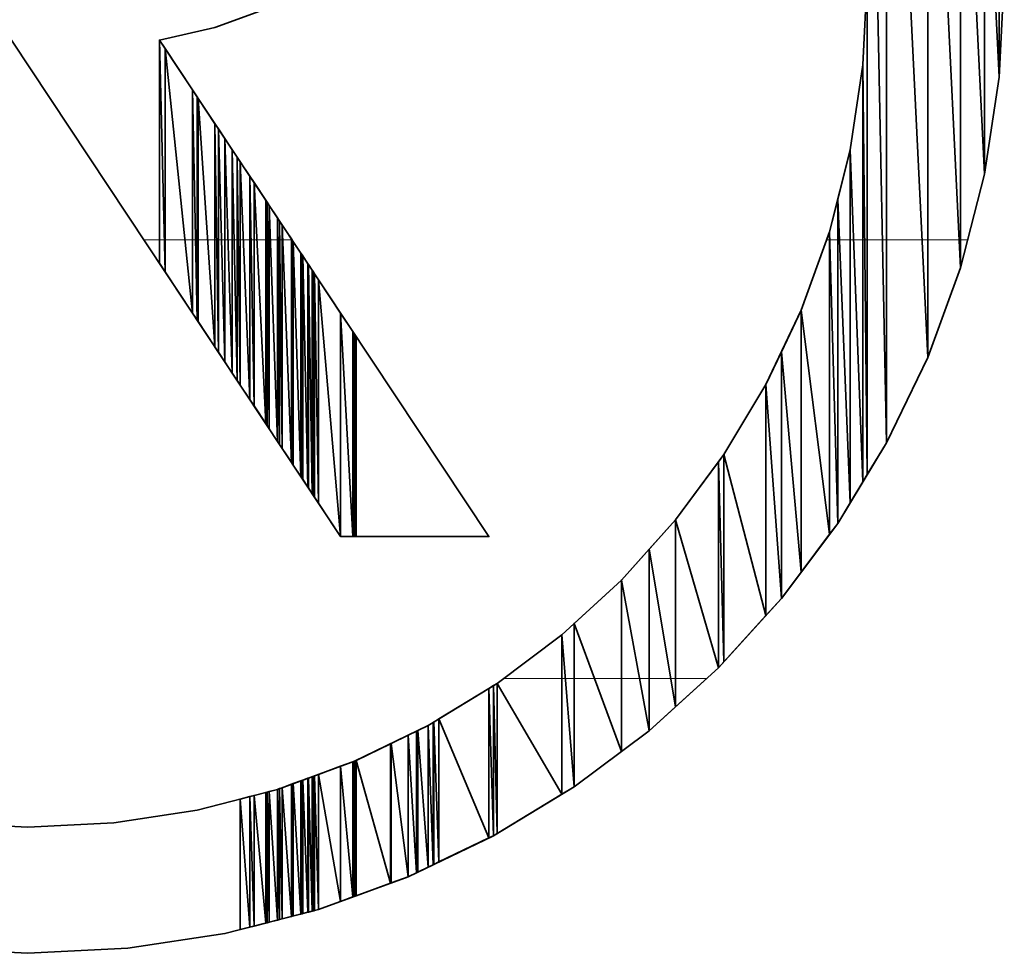
# Model space of a CAD drawing. Units: millimetres. Extents: x 0 to 7425, y 0 to 5250.
# Drawn here: x 5521 to 5531, y 216 to 225 of the extents above; entities that cross this region are included whole.
import ezdxf

# ---------------------------------------------------------------- set-up
doc = ezdxf.new("R2010")
doc.units = ezdxf.units.MM
doc.header["$MEASUREMENT"] = 0
doc.layers.add('(1) Shape lines', color=7, linetype='Continuous', lineweight=35)
doc.layers.add('(9) Sheet', color=7, linetype='Continuous', lineweight=35)

# ---------------------------------------------------------------- blocks, each defined once
blk = doc.blocks.new('HATCH_1742_69b183a8-dd4d-4017-a010-2bff4451f99c')
at = {"layer": '(1) Shape lines', "color": 0, "lineweight": 9}
blk.add_line((5522.0824, 223.125), (5522.0468, 223.125), dxfattribs=at)
blk = doc.blocks.new('HATCH_1743_ff7322bd-f9c3-4dd1-9827-a581282e4ac1')
at = {"layer": '(1) Shape lines', "color": 0, "lineweight": 9}
blk.add_line((5522.0861, 223.125), (5522.0824, 223.125), dxfattribs=at)
blk = doc.blocks.new('HATCH_1750_6fafe519-5962-4a88-b8f7-70c18f022e91')
at = {"layer": '(1) Shape lines', "color": 0, "lineweight": 9}
blk.add_line((5522.1384, 223.125), (5522.0861, 223.125), dxfattribs=at)
blk = doc.blocks.new('HATCH_1751_391ee6e4-d467-4f4f-b3d5-a10d3a1efbed')
at = {"layer": '(1) Shape lines', "color": 0, "lineweight": 9}
blk.add_line((5522.1408, 223.125), (5522.1384, 223.125), dxfattribs=at)
blk = doc.blocks.new('HATCH_1758_8766d48f-2839-45ad-a40e-df3f0f0962ee')
at = {"layer": '(1) Shape lines', "color": 0, "lineweight": 9}
blk.add_line((5522.1978, 223.125), (5522.1408, 223.125), dxfattribs=at)
blk = doc.blocks.new('HATCH_1759_e3ce2465-343c-4220-a086-29e04afa7c98')
at = {"layer": '(1) Shape lines', "color": 0, "lineweight": 9}
blk.add_line((5522.2019, 223.125), (5522.1978, 223.125), dxfattribs=at)
blk = doc.blocks.new('HATCH_1766_1d9e2885-acd6-4080-9f5a-191ec2260133')
at = {"layer": '(1) Shape lines', "color": 0, "lineweight": 9}
blk.add_line((5522.2506, 223.125), (5522.2019, 223.125), dxfattribs=at)
blk = doc.blocks.new('HATCH_1767_0fbd75f1-7d06-4890-94e4-a44589908096')
at = {"layer": '(1) Shape lines', "color": 0, "lineweight": 9}
blk.add_line((5522.2584, 223.125), (5522.2506, 223.125), dxfattribs=at)
blk = doc.blocks.new('HATCH_1776_75e1042c-b197-4566-b9dc-9180e1df56ac')
at = {"layer": '(1) Shape lines', "color": 0, "lineweight": 9}
blk.add_line((5522.4555, 223.125), (5522.2584, 223.125), dxfattribs=at)
blk = doc.blocks.new('HATCH_1777_9a7a31bb-de3e-4dc0-a252-c06d9bb95722')
at = {"layer": '(1) Shape lines', "color": 0, "lineweight": 9}
blk.add_line((5522.5312, 223.125), (5522.4555, 223.125), dxfattribs=at)
blk = doc.blocks.new('HATCH_1786_0e01a8a3-91f4-4b6d-a6f4-6dd659b513e3')
at = {"layer": '(1) Shape lines', "color": 0, "lineweight": 9}
blk.add_line((5522.5609, 223.125), (5522.5312, 223.125), dxfattribs=at)
blk = doc.blocks.new('HATCH_1787_31191e80-b44b-40c4-beae-a1d6e0952e6b')
at = {"layer": '(1) Shape lines', "color": 0, "lineweight": 9}
blk.add_line((5522.5769, 223.125), (5522.5609, 223.125), dxfattribs=at)
blk = doc.blocks.new('HATCH_1796_18ab2207-50d7-44b1-b5ea-e80caf062035')
at = {"layer": '(1) Shape lines', "color": 0, "lineweight": 9}
blk.add_line((5522.584, 223.125), (5522.5769, 223.125), dxfattribs=at)
blk = doc.blocks.new('HATCH_1797_e3e1db86-6706-49ff-bfc5-52027a86cede')
at = {"layer": '(1) Shape lines', "color": 0, "lineweight": 9}
blk.add_line((5522.5881, 223.125), (5522.584, 223.125), dxfattribs=at)
blk = doc.blocks.new('HATCH_1806_8ed15c18-ed93-4d0d-84e1-304336723a3a')
at = {"layer": '(1) Shape lines', "color": 0, "lineweight": 9}
blk.add_line((5522.6831, 223.125), (5522.5881, 223.125), dxfattribs=at)
blk = doc.blocks.new('HATCH_1807_d2318d02-40e1-4068-83ab-55cf3aa55c49')
at = {"layer": '(1) Shape lines', "color": 0, "lineweight": 9}
blk.add_line((5522.7552, 223.125), (5522.6831, 223.125), dxfattribs=at)
blk = doc.blocks.new('HATCH_1816_a8e5e90e-2f21-452f-9df9-3962456a3f70')
at = {"layer": '(1) Shape lines', "color": 0, "lineweight": 9}
blk.add_line((5522.773, 223.125), (5522.7552, 223.125), dxfattribs=at)
blk = doc.blocks.new('HATCH_1817_655f909d-a760-4d73-a788-ea26e11c91e8')
at = {"layer": '(1) Shape lines', "color": 0, "lineweight": 9}
blk.add_line((5522.7902, 223.125), (5522.773, 223.125), dxfattribs=at)
blk = doc.blocks.new('HATCH_1826_85664a38-3f37-4fe4-80d8-b2dfabfce7bb')
at = {"layer": '(1) Shape lines', "color": 0, "lineweight": 9}
blk.add_line((5522.8204, 223.125), (5522.7902, 223.125), dxfattribs=at)
blk = doc.blocks.new('HATCH_1827_94367297-1125-40ef-86e9-79153bc90256')
at = {"layer": '(1) Shape lines', "color": 0, "lineweight": 9}
blk.add_line((5522.8536, 223.125), (5522.8204, 223.125), dxfattribs=at)
blk = doc.blocks.new('HATCH_1836_08862578-f5f6-44a3-ad3d-95c6fd749a36')
at = {"layer": '(1) Shape lines', "color": 0, "lineweight": 9}
blk.add_line((5522.8856, 223.125), (5522.8536, 223.125), dxfattribs=at)
blk = doc.blocks.new('HATCH_1837_48de7bde-f2bc-4ea4-94d6-e2b679b69fac')
at = {"layer": '(1) Shape lines', "color": 0, "lineweight": 9}
blk.add_line((5522.9277, 223.125), (5522.8856, 223.125), dxfattribs=at)
blk = doc.blocks.new('HATCH_1846_2753b126-317a-4b80-823d-65206f40cc4f')
at = {"layer": '(1) Shape lines', "color": 0, "lineweight": 9}
blk.add_line((5522.9466, 223.125), (5522.9277, 223.125), dxfattribs=at)
blk = doc.blocks.new('HATCH_1847_f7a5b2be-c00e-4785-9c38-bacb2016d621')
at = {"layer": '(1) Shape lines', "color": 0, "lineweight": 9}
blk.add_line((5522.9763, 223.125), (5522.9466, 223.125), dxfattribs=at)
blk = doc.blocks.new('HATCH_1856_657cf160-40f2-4647-af3b-49707a1face7')
at = {"layer": '(1) Shape lines', "color": 0, "lineweight": 9}
blk.add_line((5522.9875, 223.125), (5522.9763, 223.125), dxfattribs=at)
blk = doc.blocks.new('HATCH_1857_de8b291f-d5ab-408f-8ac4-33a1c340a5f4')
at = {"layer": '(1) Shape lines', "color": 0, "lineweight": 9}
blk.add_line((5523.0072, 223.125), (5522.9875, 223.125), dxfattribs=at)
blk = doc.blocks.new('HATCH_1866_62962027-1082-47b9-86cb-4ecb96d265ed')
at = {"layer": '(1) Shape lines', "color": 0, "lineweight": 9}
blk.add_line((5523.0386, 223.125), (5523.0072, 223.125), dxfattribs=at)
blk = doc.blocks.new('HATCH_1867_c45b1e8e-ef0b-475b-849b-268ae44cb9ef')
at = {"layer": '(1) Shape lines', "color": 0, "lineweight": 9}
blk.add_line((5523.1032, 223.125), (5523.0386, 223.125), dxfattribs=at)
blk = doc.blocks.new('HATCH_1876_af69dac1-cc88-4366-97cf-4a0068588601')
at = {"layer": '(1) Shape lines', "color": 0, "lineweight": 9}
blk.add_line((5523.1147, 223.125), (5523.1032, 223.125), dxfattribs=at)
blk = doc.blocks.new('HATCH_1877_82fd85b7-53e3-4e63-a9fd-63c7e0445781')
at = {"layer": '(1) Shape lines', "color": 0, "lineweight": 9}
blk.add_line((5523.1451, 223.125), (5523.1147, 223.125), dxfattribs=at)
blk = doc.blocks.new('HATCH_1886_8b692219-f9aa-447a-a062-245ed367e459')
at = {"layer": '(1) Shape lines', "color": 0, "lineweight": 9}
blk.add_line((5523.1725, 223.125), (5523.1451, 223.125), dxfattribs=at)
blk = doc.blocks.new('HATCH_1887_a1233e5e-47dc-46d7-8959-3d07d5b720f0')
at = {"layer": '(1) Shape lines', "color": 0, "lineweight": 9}
blk.add_line((5523.2611, 223.125), (5523.1725, 223.125), dxfattribs=at)
blk = doc.blocks.new('HATCH_1896_1bcc3c40-8d08-49c9-97b2-f602a50c1229')
at = {"layer": '(1) Shape lines', "color": 0, "lineweight": 9}
blk.add_line((5523.2634, 223.125), (5523.2611, 223.125), dxfattribs=at)
blk = doc.blocks.new('HATCH_1897_1958b743-4514-4275-81b2-b68ed39944f9')
at = {"layer": '(1) Shape lines', "color": 0, "lineweight": 9}
blk.add_line((5523.2743, 223.125), (5523.2634, 223.125), dxfattribs=at)
blk = doc.blocks.new('HATCH_1906_17144fc4-53ad-4a63-ab4e-883d6019af1b')
at = {"layer": '(1) Shape lines', "color": 0, "lineweight": 9}
blk.add_line((5523.2778, 223.125), (5523.2743, 223.125), dxfattribs=at)
blk = doc.blocks.new('HATCH_1907_120823a7-8041-4f76-ab06-506fb4ad6b2c')
at = {"layer": '(1) Shape lines', "color": 0, "lineweight": 9}
blk.add_line((5523.2953, 223.125), (5523.2778, 223.125), dxfattribs=at)
blk = doc.blocks.new('HATCH_1916_0ef668c6-8011-4437-9f8e-a13779811af9')
at = {"layer": '(1) Shape lines', "color": 0, "lineweight": 9}
blk.add_line((5523.3074, 223.125), (5523.2953, 223.125), dxfattribs=at)
blk = doc.blocks.new('HATCH_1917_06668b40-576d-42d4-b91e-938ae7110b9a')
at = {"layer": '(1) Shape lines', "color": 0, "lineweight": 9}
blk.add_line((5523.3786, 223.125), (5523.3074, 223.125), dxfattribs=at)
blk = doc.blocks.new('HATCH_1926_74dfa19a-03c5-4102-b433-c1ac927b4f70')
at = {"layer": '(1) Shape lines', "color": 0, "lineweight": 9}
blk.add_line((5523.3807, 223.125), (5523.3786, 223.125), dxfattribs=at)
blk = doc.blocks.new('HATCH_1927_8bed16e6-0474-43d3-9009-af3d6dc6ac2b')
at = {"layer": '(1) Shape lines', "color": 0, "lineweight": 9}
blk.add_line((5523.3997, 223.125), (5523.3807, 223.125), dxfattribs=at)
blk = doc.blocks.new('HATCH_1936_93f64564-b6be-44b5-9197-85326e1cb8dc')
at = {"layer": '(1) Shape lines', "color": 0, "lineweight": 9}
blk.add_line((5523.4019, 223.125), (5523.3997, 223.125), dxfattribs=at)
blk = doc.blocks.new('HATCH_1937_6a0eed6f-7de3-40a6-97f2-9aad4b914604')
at = {"layer": '(1) Shape lines', "color": 0, "lineweight": 9}
blk.add_line((5523.4259, 223.125), (5523.4019, 223.125), dxfattribs=at)
blk = doc.blocks.new('HATCH_1946_63d07a33-3901-4365-b688-f7cff1c12466')
at = {"layer": '(1) Shape lines', "color": 0, "lineweight": 9}
blk.add_line((5523.4315, 223.125), (5523.4259, 223.125), dxfattribs=at)
blk = doc.blocks.new('HATCH_1947_56fd4b65-0574-4070-8d24-03cff9f15a0f')
at = {"layer": '(1) Shape lines', "color": 0, "lineweight": 9}
blk.add_line((5523.5172, 223.125), (5523.4315, 223.125), dxfattribs=at)
blk = doc.blocks.new('HATCH_1956_d2df4748-7530-4481-a776-8810db1fd4ef')
at = {"layer": '(1) Shape lines', "color": 0, "lineweight": 9}
blk.add_line((5523.5172, 223.125), (5523.5172, 223.125), dxfattribs=at)
blk = doc.blocks.new('HATCH_1957_ab5dab66-8b7c-45df-a7a9-ea4c3ee4b80f')
at = {"layer": '(1) Shape lines', "color": 0, "lineweight": 9}
blk.add_line((5523.5221, 223.125), (5523.5172, 223.125), dxfattribs=at)
blk = doc.blocks.new('HATCH_2177_55c57f20-4a30-4b1f-9f43-1e50e6a70814')
at = {"layer": '(1) Shape lines', "color": 0, "lineweight": 9}
blk.add_line((5526.2122, 218.75), (5525.6308, 218.75), dxfattribs=at)
blk = doc.blocks.new('HATCH_2180_d9f5010b-057a-4b66-9900-100af610a8f6')
at = {"layer": '(1) Shape lines', "color": 0, "lineweight": 9}
blk.add_line((5526.2474, 218.75), (5526.2122, 218.75), dxfattribs=at)
blk = doc.blocks.new('HATCH_2181_1c58c234-726b-4f6a-81aa-fdddb403b8d4')
at = {"layer": '(1) Shape lines', "color": 0, "lineweight": 9}
blk.add_line((5526.3341, 218.75), (5526.2474, 218.75), dxfattribs=at)
blk = doc.blocks.new('HATCH_2184_20b03c1c-83ac-42bd-b78a-68f675cbde06')
at = {"layer": '(1) Shape lines', "color": 0, "lineweight": 9}
blk.add_line((5526.5374, 218.75), (5526.3341, 218.75), dxfattribs=at)
blk = doc.blocks.new('HATCH_2185_714eb9df-2c57-420f-90fd-603466877082')
at = {"layer": '(1) Shape lines', "color": 0, "lineweight": 9}
blk.add_line((5526.8062, 218.75), (5526.5374, 218.75), dxfattribs=at)
blk = doc.blocks.new('HATCH_2188_bf179fee-ce86-4255-ba01-7680f53a14f8')
at = {"layer": '(1) Shape lines', "color": 0, "lineweight": 9}
blk.add_line((5526.9873, 218.75), (5526.8062, 218.75), dxfattribs=at)
blk = doc.blocks.new('HATCH_2189_4f90f419-6536-4747-aaa4-20d483cbc885')
at = {"layer": '(1) Shape lines', "color": 0, "lineweight": 9}
blk.add_line((5527.083, 218.75), (5526.9873, 218.75), dxfattribs=at)
blk = doc.blocks.new('HATCH_2192_000b64cf-5524-4960-92da-5dcc0f87f642')
at = {"layer": '(1) Shape lines', "color": 0, "lineweight": 9}
blk.add_line((5527.299, 218.75), (5527.083, 218.75), dxfattribs=at)
blk = doc.blocks.new('HATCH_2193_4ac7ade8-1ee1-4939-b65e-80d0ef42afef')
at = {"layer": '(1) Shape lines', "color": 0, "lineweight": 9}
blk.add_line((5527.346, 218.75), (5527.299, 218.75), dxfattribs=at)
blk = doc.blocks.new('HATCH_2196_4f944fc0-4960-4662-89cb-fa4be168f0de')
at = {"layer": '(1) Shape lines', "color": 0, "lineweight": 9}
blk.add_line((5527.6547, 218.75), (5527.346, 218.75), dxfattribs=at)
blk = doc.blocks.new('HATCH_2217_65a49c41-2dde-4a11-b9ca-45344dae2bb5')
at = {"layer": '(1) Shape lines', "color": 0, "lineweight": 9}
blk.add_line((5528.8798, 223.125), (5528.8513, 223.125), dxfattribs=at)
blk = doc.blocks.new('HATCH_2220_81595c25-f3f0-4ebd-852d-8386f00fe058')
at = {"layer": '(1) Shape lines', "color": 0, "lineweight": 9}
blk.add_line((5528.882, 223.125), (5528.8798, 223.125), dxfattribs=at)
blk = doc.blocks.new('HATCH_2221_423bd822-efd5-4f14-9dd3-1f07fd56f9fa')
at = {"layer": '(1) Shape lines', "color": 0, "lineweight": 9}
blk.add_line((5528.9612, 223.125), (5528.882, 223.125), dxfattribs=at)
blk = doc.blocks.new('HATCH_2224_ad9abda3-ae4e-4c72-92bd-8a61c2071f19')
at = {"layer": '(1) Shape lines', "color": 0, "lineweight": 9}
blk.add_line((5528.9778, 223.125), (5528.9612, 223.125), dxfattribs=at)
blk = doc.blocks.new('HATCH_2225_bd63b112-e7bc-4033-9355-a80b8aec3757')
at = {"layer": '(1) Shape lines', "color": 0, "lineweight": 9}
blk.add_line((5529.0859, 223.125), (5528.9778, 223.125), dxfattribs=at)
blk = doc.blocks.new('HATCH_2228_2e9d5143-d93f-423c-8189-0281c59858cf')
at = {"layer": '(1) Shape lines', "color": 0, "lineweight": 9}
blk.add_line((5529.1202, 223.125), (5529.0859, 223.125), dxfattribs=at)
blk = doc.blocks.new('HATCH_2229_3aeb7e4b-e0b2-40ec-ba35-64d02d2773a2')
at = {"layer": '(1) Shape lines', "color": 0, "lineweight": 9}
blk.add_line((5529.2126, 223.125), (5529.1202, 223.125), dxfattribs=at)
blk = doc.blocks.new('HATCH_2232_e554e292-e00b-48f2-8711-3931f1e52f42')
at = {"layer": '(1) Shape lines', "color": 0, "lineweight": 9}
blk.add_line((5529.231, 223.125), (5529.2126, 223.125), dxfattribs=at)
blk = doc.blocks.new('HATCH_2233_12d7217c-444e-4e0b-b0ad-60f843e6e8d8')
at = {"layer": '(1) Shape lines', "color": 0, "lineweight": 9}
blk.add_line((5529.2558, 223.125), (5529.231, 223.125), dxfattribs=at)
blk = doc.blocks.new('HATCH_2236_41f33886-5ab3-4ffd-8983-57c05f8ffa92')
at = {"layer": '(1) Shape lines', "color": 0, "lineweight": 9}
for p, q in [((5529.3199, 227.5), (5529.2558, 227.5)), ((5529.4076, 223.125), (5529.2558, 223.125))]:
    blk.add_line(p, q, dxfattribs=at)
blk = doc.blocks.new('HATCH_2237_515c4c1a-158b-47cb-86d8-049ea44d9c3d')
at = {"layer": '(1) Shape lines', "color": 0, "lineweight": 9}
for p, q in [((5529.4482, 227.5), (5529.3199, 227.5)), ((5529.4482, 223.125), (5529.4076, 223.125))]:
    blk.add_line(p, q, dxfattribs=at)
blk = doc.blocks.new('HATCH_2238_3ba1b441-5bf2-41f7-b591-02db279c9bed')
at = {"layer": '(1) Shape lines', "color": 0, "lineweight": 9}
for p, q in [((5529.5882, 227.5), (5529.4482, 227.5)), ((5529.8006, 223.125), (5529.4482, 223.125))]:
    blk.add_line(p, q, dxfattribs=at)
blk = doc.blocks.new('HATCH_2239_fb75d874-1df5-44aa-9049-78a7b3888621')
at = {"layer": '(1) Shape lines', "color": 0, "lineweight": 9}
for p, q in [((5529.8576, 227.5), (5529.5882, 227.5)), ((5529.8576, 223.125), (5529.8006, 223.125))]:
    blk.add_line(p, q, dxfattribs=at)
blk = doc.blocks.new('HATCH_2240_51a9d5e8-b0a4-425c-945b-f75e4d8c19d9')
at = {"layer": '(1) Shape lines', "color": 0, "lineweight": 9}
for p, q in [((5529.9569, 227.5), (5529.8576, 227.5)), ((5530.1708, 223.125), (5529.8576, 223.125))]:
    blk.add_line(p, q, dxfattribs=at)
blk = doc.blocks.new('HATCH_2241_a75c1a6e-a658-414b-9c99-fd82e211d81a')
at = {"layer": '(1) Shape lines', "color": 0, "lineweight": 9}
for p, q in [((5530.1844, 227.5), (5529.9569, 227.5)), ((5530.1844, 223.125), (5530.1708, 223.125))]:
    blk.add_line(p, q, dxfattribs=at)
blk = doc.blocks.new('HATCH_2242_65451ebb-59f8-416a-9638-ebb6ae6b27a8')
at = {"layer": '(1) Shape lines', "color": 0, "lineweight": 9}
for p, q in [((5530.2405, 227.5), (5530.1844, 227.5)), ((5530.2562, 223.125), (5530.1844, 223.125))]:
    blk.add_line(p, q, dxfattribs=at)
blk = doc.blocks.new('GROUP_0_3233e3c1-b06b-4e22-bdeb-8fb3f3510de9')
at = {"layer": '(9) Sheet', "color": 7, "linetype": 'Continuous', "lineweight": 35, "ltscale": 12.5}
for points in [[(5519.8941, 216.062), (5520.8906, 216.0118), (5521.8867, 216.062), (5522.8536, 216.2091), (5523.7867, 216.4485), (5524.6811, 216.7751), (5525.5318, 217.1843), (5526.3341, 217.6711), (5527.083, 218.2307), (5527.7738, 218.8582), (5528.4015, 219.5488), (5528.9612, 220.2977), (5529.4482, 221.1), (5529.8576, 221.9508), (5530.1844, 222.8453), (5530.4239, 223.7786), (5530.5712, 224.746), (5530.6213, 225.7425)], [(5529.2558, 225.7425), (5529.2126, 224.8679), (5529.0859, 224.0205), (5528.8798, 223.2042), (5528.5986, 222.4232), (5528.2464, 221.6814), (5527.8275, 220.9829), (5527.346, 220.3318), (5526.8062, 219.732), (5526.2122, 219.1877), (5525.5682, 218.7029), (5524.8785, 218.2815), (5524.1473, 217.9277), (5523.3786, 217.6455), (5522.5769, 217.439), (5521.7461, 217.3121), (5520.8906, 217.2689), (5520.0357, 217.3121)], [(5520.7279, 225.1155), (5524.0076, 220.1657), (5525.4847, 220.1657), (5522.2019, 225.1155), (5522.7552, 225.2394), (5523.2743, 225.4291)]]:
    blk.add_lwpolyline(points, dxfattribs=at)
at = {"layer": '(9) Sheet', "color": 154, "linetype": 'Continuous', "lineweight": 35, "ltscale": 12.5}
for points in [[(5529.2558, 220.7829), (5529.2558, 230.7008), (5529.4482, 221.1)], [(5529.4482, 221.1), (5529.2558, 230.7008), (5529.4482, 230.3837)], [(5529.4482, 221.1), (5529.4482, 230.3837), (5529.8576, 221.9508)], [(5529.8576, 221.9508), (5529.4482, 230.3837), (5529.8576, 229.5329)], [(5529.8576, 221.9508), (5529.8576, 229.5329), (5530.1844, 222.8453)], [(5530.1844, 222.8453), (5529.8576, 229.5329), (5530.1844, 228.6386)], [(5530.1844, 222.8453), (5530.1844, 228.6386), (5530.4239, 223.7786)], [(5530.4239, 223.7786), (5530.1844, 228.6386), (5530.4239, 227.7055)], [(5530.4239, 223.7786), (5530.4239, 227.7055), (5530.5712, 224.746)], [(5530.5712, 224.746), (5530.4239, 227.7055), (5530.5712, 226.7385)], [(5530.5712, 224.746), (5530.5712, 226.7385), (5530.6213, 225.7425)], [(5529.2558, 220.7829), (5529.2126, 224.8679), (5529.2558, 225.7425)], [(5522.2019, 222.8908), (5522.2019, 225.1155), (5522.2584, 222.8056)], [(5522.2584, 222.8056), (5522.2019, 225.1155), (5522.2584, 225.0303)], [(5522.2584, 222.8056), (5522.2584, 225.0303), (5522.5312, 222.394)], [(5522.5312, 222.394), (5522.2584, 225.0303), (5522.5312, 224.6191)], [(5529.2126, 220.7118), (5529.0859, 224.0205), (5529.2126, 224.8679)], [(5529.2126, 220.7118), (5529.2126, 224.8679), (5529.2558, 220.7829)], [(5522.5312, 222.394), (5522.5312, 224.6191), (5522.5769, 222.325)], [(5522.5769, 222.325), (5522.5312, 224.6191), (5522.5769, 224.5502)], [(5522.5769, 222.325), (5522.5769, 224.5502), (5522.5881, 222.308)], [(5522.5881, 222.308), (5522.5769, 224.5502), (5522.5881, 224.5332)], [(5522.5881, 222.308), (5522.5881, 224.5332), (5522.7552, 222.0558)], [(5522.7552, 222.0558), (5522.5881, 224.5332), (5522.7552, 224.2812)], [(5522.7552, 222.0558), (5522.7552, 224.2812), (5522.7902, 222.003)], [(5522.7902, 222.003), (5522.7552, 224.2812), (5522.7902, 224.2285)], [(5522.7902, 222.003), (5522.7902, 224.2285), (5522.8536, 221.9073)], [(5522.8536, 221.9073), (5522.7902, 224.2285), (5522.8536, 224.1328)], [(5522.8536, 221.9073), (5522.8536, 224.1328), (5522.9277, 221.7956)], [(5522.9277, 221.7956), (5522.8536, 224.1328), (5522.9277, 224.0212)], [(5522.9277, 221.7956), (5522.9277, 224.0212), (5522.9763, 221.7222)], [(5522.9763, 221.7222), (5522.9277, 224.0212), (5522.9763, 223.9479)], [(5529.0859, 220.503), (5528.9612, 223.5268), (5529.0859, 224.0205)], [(5529.0859, 220.503), (5529.0859, 224.0205), (5529.2126, 220.7118)], [(5522.9763, 221.7222), (5522.9763, 223.9479), (5523.0072, 221.6755)], [(5523.0072, 221.6755), (5522.9763, 223.9479), (5523.0072, 223.9013)], [(5523.0072, 221.6755), (5523.0072, 223.9013), (5523.1032, 221.5307)], [(5523.1032, 221.5307), (5523.0072, 223.9013), (5523.1032, 223.7566)], [(5523.1032, 221.5307), (5523.1032, 223.7566), (5523.1451, 221.4675)], [(5523.1451, 221.4675), (5523.1032, 223.7566), (5523.1451, 223.6935)], [(5523.1451, 221.4675), (5523.1451, 223.6935), (5523.2611, 221.2923)], [(5523.2611, 221.2923), (5523.1451, 223.6935), (5523.2611, 223.5184)], [(5528.9612, 220.2977), (5528.8798, 223.2042), (5528.9612, 223.5268)], [(5528.9612, 220.2977), (5528.9612, 223.5268), (5529.0859, 220.503)], [(5523.2611, 221.2923), (5523.2611, 223.5184), (5523.2743, 221.2725)], [(5523.2743, 221.2725), (5523.2611, 223.5184), (5523.2743, 223.4986)], [(5523.2743, 221.2725), (5523.2743, 223.4986), (5523.2953, 221.2407)], [(5523.2953, 221.2407), (5523.2743, 223.4986), (5523.2953, 223.4669)], [(5523.2953, 221.2407), (5523.2953, 223.4669), (5523.3786, 221.115)], [(5523.3786, 221.115), (5523.2953, 223.4669), (5523.3786, 223.3413)], [(5523.3786, 221.115), (5523.3786, 223.3413), (5523.3997, 221.0831)], [(5523.3997, 221.0831), (5523.3786, 223.3413), (5523.3997, 223.3094)], [(5523.3997, 221.0831), (5523.3997, 223.3094), (5523.4259, 221.0437)], [(5523.4259, 221.0437), (5523.3997, 223.3094), (5523.4259, 223.2701)], [(5523.4259, 221.0437), (5523.4259, 223.2701), (5523.5172, 220.9059)], [(5523.5172, 220.9059), (5523.4259, 223.2701), (5523.5172, 223.1324)], [(5523.5172, 220.9059), (5523.5172, 223.1324), (5523.5354, 220.8784)], [(5523.5354, 220.8784), (5523.5172, 223.1324), (5523.5354, 223.1049)], [(5528.8798, 220.1888), (5528.5986, 222.4232), (5528.8798, 223.2042)], [(5528.8798, 220.1888), (5528.8798, 223.2042), (5528.9612, 220.2977)], [(5523.5354, 220.8784), (5523.5354, 223.1049), (5523.6117, 220.7633)], [(5523.6117, 220.7633), (5523.5354, 223.1049), (5523.6117, 222.9899)], [(5523.6117, 220.7633), (5523.6117, 222.9899), (5523.6228, 220.7465)], [(5523.6228, 220.7465), (5523.6117, 222.9899), (5523.6228, 222.9732)], [(5523.6228, 220.7465), (5523.6228, 222.9732), (5523.6295, 220.7364)], [(5523.6295, 220.7364), (5523.6228, 222.9732), (5523.6295, 222.9631)], [(5523.6295, 220.7364), (5523.6295, 222.9631), (5523.6814, 220.6581)], [(5523.6814, 220.6581), (5523.6295, 222.9631), (5523.6814, 222.8848)], [(5523.6814, 220.6581), (5523.6814, 222.8848), (5523.6867, 220.6501)], [(5523.6867, 220.6501), (5523.6814, 222.8848), (5523.6867, 222.8768)], [(5523.6867, 220.6501), (5523.6867, 222.8768), (5523.7245, 220.593)], [(5523.7245, 220.593), (5523.6867, 222.8768), (5523.7245, 222.8197)], [(5523.7245, 220.593), (5523.7245, 222.8197), (5523.726, 220.5908)], [(5523.726, 220.5908), (5523.7245, 222.8197), (5523.726, 222.8176)], [(5523.726, 220.5908), (5523.726, 222.8176), (5523.7393, 220.5706)], [(5523.7393, 220.5706), (5523.726, 222.8176), (5523.7393, 222.7974)], [(5523.7393, 220.5706), (5523.7393, 222.7974), (5523.7469, 220.5592)], [(5523.7469, 220.5592), (5523.7393, 222.7974), (5523.7469, 222.786)], [(5523.7469, 220.5592), (5523.7469, 222.786), (5523.7867, 220.4991)], [(5523.7867, 220.4991), (5523.7469, 222.786), (5523.7867, 222.7259)], [(5523.7867, 220.4991), (5523.7867, 222.7259), (5524.0076, 220.1657)], [(5524.0076, 220.1657), (5523.7867, 222.7259), (5524.0076, 222.3929)], [(5524.0076, 220.1657), (5524.0076, 222.3929), (5524.1293, 220.1657)], [(5524.1293, 220.1657), (5524.0076, 222.3929), (5524.1293, 222.2094)], [(5528.5986, 219.8125), (5528.4015, 222.008), (5528.5986, 222.4232)], [(5528.5986, 219.8125), (5528.5986, 222.4232), (5528.8798, 220.1888)], [(5524.1293, 220.1657), (5524.1293, 222.2094), (5524.1473, 220.1657)], [(5524.1473, 220.1657), (5524.1293, 222.2094), (5524.1473, 222.1823)], [(5524.1473, 220.1657), (5524.1473, 222.1823), (5524.161, 220.1657)], [(5524.161, 220.1657), (5524.1473, 222.1823), (5524.161, 222.1617)], [(5528.4015, 219.5488), (5528.2464, 221.6814), (5528.4015, 222.008)], [(5528.4015, 219.5488), (5528.4015, 222.008), (5528.5986, 219.8125)], [(5528.2464, 219.3782), (5527.8275, 220.9829), (5528.2464, 221.6814)], [(5528.2464, 219.3782), (5528.2464, 221.6814), (5528.4015, 219.5488)], [(5527.8275, 218.9173), (5527.7738, 220.9103), (5527.8275, 220.9829)], [(5527.8275, 218.9173), (5527.8275, 220.9829), (5528.2464, 219.3782)], [(5527.7738, 218.8582), (5527.346, 220.3318), (5527.7738, 220.9103)], [(5527.7738, 218.8582), (5527.7738, 220.9103), (5527.8275, 218.9173)], [(5527.346, 218.4696), (5527.083, 220.0397), (5527.346, 220.3318)], [(5527.346, 218.4696), (5527.346, 220.3318), (5527.7738, 218.8582)], [(5527.083, 218.2307), (5526.8062, 219.732), (5527.083, 220.0397)], [(5527.083, 218.2307), (5527.083, 220.0397), (5527.346, 218.4696)], [(5526.8062, 218.0238), (5526.3341, 219.2995), (5526.8062, 219.732)], [(5526.8062, 218.0238), (5526.8062, 219.732), (5527.083, 218.2307)], [(5526.3341, 217.6711), (5526.2122, 219.1877), (5526.3341, 219.2995)], [(5526.3341, 217.6711), (5526.3341, 219.2995), (5526.8062, 218.0238)], [(5526.2122, 217.5971), (5525.5682, 218.7029), (5526.2122, 219.1877)], [(5526.2122, 217.5971), (5526.2122, 219.1877), (5526.3341, 217.6711)], [(5525.4847, 217.1616), (5524.9873, 218.348), (5525.4847, 218.6519)], [(5525.5318, 217.1843), (5525.4847, 218.6519), (5525.5318, 218.6807)], [(5525.4847, 217.1616), (5525.4847, 218.6519), (5525.5318, 217.1843)], [(5525.5682, 217.2064), (5525.5318, 218.6807), (5525.5682, 218.7029)], [(5525.5318, 217.1843), (5525.5318, 218.6807), (5525.5682, 217.2064)], [(5525.5682, 217.2064), (5525.5682, 218.7029), (5526.2122, 217.5971)], [(5524.9873, 216.9224), (5524.9357, 218.3165), (5524.9873, 218.348)], [(5524.9873, 216.9224), (5524.9873, 218.348), (5525.4847, 217.1616)], [(5524.7645, 216.8152), (5524.6811, 218.186), (5524.7645, 218.2264)], [(5524.7783, 216.8219), (5524.7645, 218.2264), (5524.7783, 218.2331)], [(5524.7645, 216.8152), (5524.7645, 218.2264), (5524.7783, 216.8219)], [(5524.8785, 216.8701), (5524.7783, 218.2331), (5524.8785, 218.2815)], [(5524.7783, 216.8219), (5524.7783, 218.2331), (5524.8785, 216.8701)], [(5524.9296, 216.8946), (5524.8785, 218.2815), (5524.9296, 218.3127)], [(5524.8785, 216.8701), (5524.8785, 218.2815), (5524.9296, 216.8946)], [(5524.9357, 216.8976), (5524.9296, 218.3127), (5524.9357, 218.3165)], [(5524.9296, 216.8946), (5524.9296, 218.3127), (5524.9357, 216.8976)], [(5524.9357, 216.8976), (5524.9357, 218.3165), (5524.9873, 216.9224)], [(5524.6811, 216.7751), (5524.5109, 218.1037), (5524.6811, 218.186)], [(5524.6811, 216.7751), (5524.6811, 218.186), (5524.7645, 216.8152)], [(5524.5042, 216.7105), (5524.161, 217.9344), (5524.5042, 218.1004)], [(5524.5109, 216.713), (5524.5042, 218.1004), (5524.5109, 218.1037)], [(5524.5042, 216.7105), (5524.5042, 218.1004), (5524.5109, 216.713)], [(5524.5109, 216.713), (5524.5109, 218.1037), (5524.6811, 216.7751)], [(5524.1473, 216.5801), (5524.1293, 217.9212), (5524.1473, 217.9277)], [(5524.161, 216.5851), (5524.1473, 217.9277), (5524.161, 217.9344)], [(5524.1473, 216.5801), (5524.1473, 217.9277), (5524.161, 216.5851)], [(5524.161, 216.5851), (5524.161, 217.9344), (5524.5042, 216.7105)], [(5524.0076, 216.5291), (5523.7867, 217.7954), (5524.0076, 217.8765)], [(5524.1293, 216.5736), (5524.0076, 217.8765), (5524.1293, 217.9212)], [(5524.0076, 216.5291), (5524.0076, 217.8765), (5524.1293, 216.5736)], [(5524.1293, 216.5736), (5524.1293, 217.9212), (5524.1473, 216.5801)], [(5523.6117, 216.4036), (5523.5354, 217.7031), (5523.6117, 217.7311)], [(5523.6228, 216.4064), (5523.6117, 217.7311), (5523.6228, 217.7352)], [(5523.6117, 216.4036), (5523.6117, 217.7311), (5523.6228, 216.4064)], [(5523.6295, 216.4081), (5523.6228, 217.7352), (5523.6295, 217.7376)], [(5523.6228, 216.4064), (5523.6228, 217.7352), (5523.6295, 216.4081)], [(5523.6814, 216.4214), (5523.6295, 217.7376), (5523.6814, 217.7567)], [(5523.6295, 216.4081), (5523.6295, 217.7376), (5523.6814, 216.4214)], [(5523.6867, 216.4228), (5523.6814, 217.7567), (5523.6867, 217.7586)], [(5523.6814, 216.4214), (5523.6814, 217.7567), (5523.6867, 216.4228)], [(5523.7245, 216.4325), (5523.6867, 217.7586), (5523.7245, 217.7725)], [(5523.6867, 216.4228), (5523.6867, 217.7586), (5523.7245, 216.4325)], [(5523.726, 216.4329), (5523.7245, 217.7725), (5523.726, 217.7731)], [(5523.7245, 216.4325), (5523.7245, 217.7725), (5523.726, 216.4329)], [(5523.7393, 216.4363), (5523.726, 217.7731), (5523.7393, 217.778)], [(5523.726, 216.4329), (5523.726, 217.7731), (5523.7393, 216.4363)], [(5523.7469, 216.4382), (5523.7393, 217.778), (5523.7469, 217.7808)], [(5523.7393, 216.4363), (5523.7393, 217.778), (5523.7469, 216.4382)], [(5523.7867, 216.4485), (5523.7469, 217.7808), (5523.7867, 217.7954)], [(5523.7469, 216.4382), (5523.7469, 217.7808), (5523.7867, 216.4485)], [(5523.7867, 216.4485), (5523.7867, 217.7954), (5524.0076, 216.5291)], [(5523.3786, 216.3438), (5523.2953, 217.6241), (5523.3786, 217.6455)], [(5523.3997, 216.3492), (5523.3786, 217.6455), (5523.3997, 217.6533)], [(5523.3786, 216.3438), (5523.3786, 217.6455), (5523.3997, 216.3492)], [(5523.4259, 216.3559), (5523.3997, 217.6533), (5523.4259, 217.6629)], [(5523.3997, 216.3492), (5523.3997, 217.6533), (5523.4259, 216.3559)], [(5523.5172, 216.3793), (5523.4259, 217.6629), (5523.5172, 217.6964)], [(5523.4259, 216.3559), (5523.4259, 217.6629), (5523.5172, 216.3793)], [(5523.5354, 216.384), (5523.5172, 217.6964), (5523.5354, 217.7031)], [(5523.5172, 216.3793), (5523.5172, 217.6964), (5523.5354, 216.384)], [(5523.5354, 216.384), (5523.5354, 217.7031), (5523.6117, 216.4036)], [(5523.1032, 216.2731), (5523.0072, 217.5498), (5523.1032, 217.5746)], [(5523.0072, 216.2485), (5523.0072, 217.5498), (5523.1032, 216.2731)], [(5523.1451, 216.2839), (5523.1032, 217.5746), (5523.1451, 217.5854)], [(5523.1032, 216.2731), (5523.1032, 217.5746), (5523.1451, 216.2839)], [(5523.2611, 216.3136), (5523.1451, 217.5854), (5523.2611, 217.6153)], [(5523.1451, 216.2839), (5523.1451, 217.5854), (5523.2611, 216.3136)], [(5523.2743, 216.317), (5523.2611, 217.6153), (5523.2743, 217.6187)], [(5523.2611, 216.3136), (5523.2611, 217.6153), (5523.2743, 216.317)], [(5523.2953, 216.3224), (5523.2743, 217.6187), (5523.2953, 217.6241)], [(5523.2743, 216.317), (5523.2743, 217.6187), (5523.2953, 216.3224)], [(5523.2953, 216.3224), (5523.2953, 217.6241), (5523.3786, 216.3438)]]:
    blk.add_lwpolyline(points, close=True, dxfattribs=at)
at = {"layer": '(1) Shape lines', "color": 154, "linetype": 'ByBlock'}
for name in ['HATCH_2236_41f33886-5ab3-4ffd-8983-57c05f8ffa92', 'HATCH_2237_515c4c1a-158b-47cb-86d8-049ea44d9c3d', 'HATCH_2238_3ba1b441-5bf2-41f7-b591-02db279c9bed', 'HATCH_2239_fb75d874-1df5-44aa-9049-78a7b3888621', 'HATCH_2240_51a9d5e8-b0a4-425c-945b-f75e4d8c19d9', 'HATCH_2241_a75c1a6e-a658-414b-9c99-fd82e211d81a', 'HATCH_2242_65451ebb-59f8-416a-9638-ebb6ae6b27a8', 'HATCH_1742_69b183a8-dd4d-4017-a010-2bff4451f99c', 'HATCH_1743_ff7322bd-f9c3-4dd1-9827-a581282e4ac1', 'HATCH_1750_6fafe519-5962-4a88-b8f7-70c18f022e91', 'HATCH_1751_391ee6e4-d467-4f4f-b3d5-a10d3a1efbed', 'HATCH_1758_8766d48f-2839-45ad-a40e-df3f0f0962ee', 'HATCH_1759_e3ce2465-343c-4220-a086-29e04afa7c98', 'HATCH_1766_1d9e2885-acd6-4080-9f5a-191ec2260133', 'HATCH_1767_0fbd75f1-7d06-4890-94e4-a44589908096', 'HATCH_1776_75e1042c-b197-4566-b9dc-9180e1df56ac', 'HATCH_1777_9a7a31bb-de3e-4dc0-a252-c06d9bb95722', 'HATCH_1786_0e01a8a3-91f4-4b6d-a6f4-6dd659b513e3', 'HATCH_1787_31191e80-b44b-40c4-beae-a1d6e0952e6b', 'HATCH_1796_18ab2207-50d7-44b1-b5ea-e80caf062035', 'HATCH_1797_e3e1db86-6706-49ff-bfc5-52027a86cede', 'HATCH_1806_8ed15c18-ed93-4d0d-84e1-304336723a3a', 'HATCH_1807_d2318d02-40e1-4068-83ab-55cf3aa55c49', 'HATCH_1816_a8e5e90e-2f21-452f-9df9-3962456a3f70', 'HATCH_1817_655f909d-a760-4d73-a788-ea26e11c91e8', 'HATCH_1826_85664a38-3f37-4fe4-80d8-b2dfabfce7bb', 'HATCH_1827_94367297-1125-40ef-86e9-79153bc90256', 'HATCH_1836_08862578-f5f6-44a3-ad3d-95c6fd749a36', 'HATCH_1837_48de7bde-f2bc-4ea4-94d6-e2b679b69fac', 'HATCH_1846_2753b126-317a-4b80-823d-65206f40cc4f', 'HATCH_1847_f7a5b2be-c00e-4785-9c38-bacb2016d621', 'HATCH_1856_657cf160-40f2-4647-af3b-49707a1face7', 'HATCH_1857_de8b291f-d5ab-408f-8ac4-33a1c340a5f4', 'HATCH_1866_62962027-1082-47b9-86cb-4ecb96d265ed', 'HATCH_1867_c45b1e8e-ef0b-475b-849b-268ae44cb9ef', 'HATCH_1876_af69dac1-cc88-4366-97cf-4a0068588601', 'HATCH_1877_82fd85b7-53e3-4e63-a9fd-63c7e0445781', 'HATCH_1886_8b692219-f9aa-447a-a062-245ed367e459', 'HATCH_1887_a1233e5e-47dc-46d7-8959-3d07d5b720f0', 'HATCH_1896_1bcc3c40-8d08-49c9-97b2-f602a50c1229', 'HATCH_1897_1958b743-4514-4275-81b2-b68ed39944f9', 'HATCH_1906_17144fc4-53ad-4a63-ab4e-883d6019af1b', 'HATCH_1907_120823a7-8041-4f76-ab06-506fb4ad6b2c', 'HATCH_1916_0ef668c6-8011-4437-9f8e-a13779811af9', 'HATCH_1917_06668b40-576d-42d4-b91e-938ae7110b9a', 'HATCH_1926_74dfa19a-03c5-4102-b433-c1ac927b4f70', 'HATCH_1927_8bed16e6-0474-43d3-9009-af3d6dc6ac2b', 'HATCH_1936_93f64564-b6be-44b5-9197-85326e1cb8dc', 'HATCH_1937_6a0eed6f-7de3-40a6-97f2-9aad4b914604', 'HATCH_1946_63d07a33-3901-4365-b688-f7cff1c12466', 'HATCH_1947_56fd4b65-0574-4070-8d24-03cff9f15a0f', 'HATCH_1956_d2df4748-7530-4481-a776-8810db1fd4ef', 'HATCH_1957_ab5dab66-8b7c-45df-a7a9-ea4c3ee4b80f', 'HATCH_2217_65a49c41-2dde-4a11-b9ca-45344dae2bb5', 'HATCH_2220_81595c25-f3f0-4ebd-852d-8386f00fe058', 'HATCH_2221_423bd822-efd5-4f14-9dd3-1f07fd56f9fa', 'HATCH_2224_ad9abda3-ae4e-4c72-92bd-8a61c2071f19', 'HATCH_2225_bd63b112-e7bc-4033-9355-a80b8aec3757', 'HATCH_2228_2e9d5143-d93f-423c-8189-0281c59858cf', 'HATCH_2229_3aeb7e4b-e0b2-40ec-ba35-64d02d2773a2', 'HATCH_2232_e554e292-e00b-48f2-8711-3931f1e52f42', 'HATCH_2233_12d7217c-444e-4e0b-b0ad-60f843e6e8d8', 'HATCH_2177_55c57f20-4a30-4b1f-9f43-1e50e6a70814', 'HATCH_2180_d9f5010b-057a-4b66-9900-100af610a8f6', 'HATCH_2181_1c58c234-726b-4f6a-81aa-fdddb403b8d4', 'HATCH_2184_20b03c1c-83ac-42bd-b78a-68f675cbde06', 'HATCH_2185_714eb9df-2c57-420f-90fd-603466877082', 'HATCH_2188_bf179fee-ce86-4255-ba01-7680f53a14f8', 'HATCH_2189_4f90f419-6536-4747-aaa4-20d483cbc885', 'HATCH_2192_000b64cf-5524-4960-92da-5dcc0f87f642', 'HATCH_2193_4ac7ade8-1ee1-4939-b65e-80d0ef42afef', 'HATCH_2196_4f944fc0-4960-4662-89cb-fa4be168f0de']:
    blk.add_blockref(name, (0, 0), dxfattribs=at)

msp = doc.modelspace()

# ---------------------------------------------------------------- block references
at = {"color": 7, "linetype": 'ByBlock'}
msp.add_blockref('GROUP_0_3233e3c1-b06b-4e22-bdeb-8fb3f3510de9', (0, 0), dxfattribs=at)

doc.saveas('drawing.dxf')
